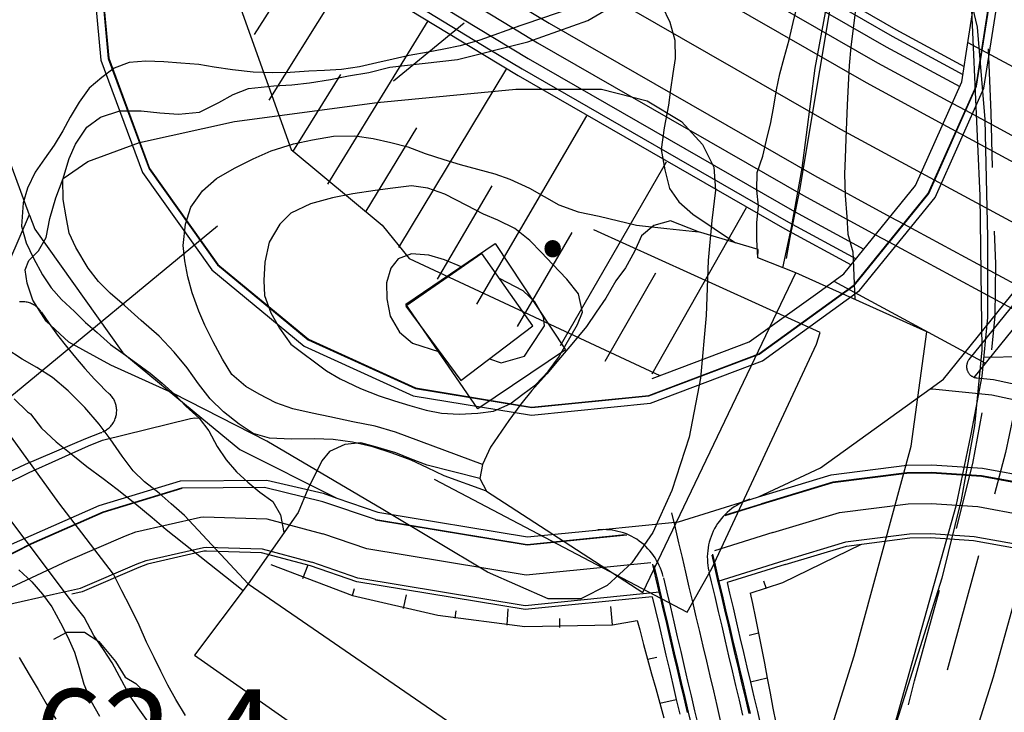
# Model space of a CAD drawing. Units: millimetres. Extents: x 737498 to 744362, y 4308752 to 4314384.
# Drawn here: x 741395 to 741460, y 4313144 to 4313190 of the extents above; entities that cross this region are included whole.
import ezdxf
from ezdxf.enums import TextEntityAlignment as Align

# ---------------------------------------------------------------- set-up
doc = ezdxf.new("R2010")
doc.units = ezdxf.units.MM
doc.header["$LTSCALE"] = 0.5
doc.header["$MEASUREMENT"] = 0
doc.header["$PDMODE"] = 1
doc.header["$PDSIZE"] = 1
for name, color, linetype in [('22ctras', 252, 'Continuous'), ('26sendas', 252, 'Continuous'), ('35', 252, 'Continuous'), ('40', 252, 'Continuous'), ('5cota curvas', 252, 'Continuous'), ('8curva nivel', 252, 'Continuous'), ('L1', 7, 'Continuous'), ('L193', 193, 'Continuous'), ('L2', 1, 'Continuous'), ('L3', 124, 'Continuous'), ('L4', 3, 'Continuous'), ('L7', 6, 'Continuous')]:
    doc.layers.add(name, color=color, linetype=linetype)
doc.styles.add('romans', font='romans.shx')

# ---------------------------------------------------------------- blocks, each defined once
blk = doc.blocks.new('Autovía Ador')
at = {"layer": 'L1', "color": 1}
for p, q in [((741419.585, 4313185.811), (741424.217, 4313189.625)), ((741457.325, 4313188.325), (741467.524, 4313182.803)), ((741456.297, 4313184.333), (741457.16, 4313183.873)), ((741457.16, 4313183.873), (741465.94, 4313179.114)), ((741455.682, 4313182.957), (741456.545, 4313182.498)), ((741456.545, 4313182.498), (741465.327, 4313177.744)), ((741454.261, 4313179.752), (741455.116, 4313179.289)), ((741455.116, 4313179.289), (741463.904, 4313174.534)), ((741452.226, 4313176.867), (741453.098, 4313176.397)), ((741453.098, 4313176.397), (741462.006, 4313171.573)), ((741451.262, 4313175.684), (741452.139, 4313175.213)), ((741452.139, 4313175.213), (741461.048, 4313170.389)), ((741448.51, 4313172.63), (741458.482, 4313167.233)), ((741454.843, 4313165.554), (741454.846, 4313165.559)), ((741441.381, 4313157.229), (741443.761, 4313157.975)), ((741441.403, 4313157.266), (741443.753, 4313158.004)), ((741443.075, 4313158.311), (741443.564, 4313158.462)), ((741441.379, 4313157.256), (741441.403, 4313157.266)), ((741444.499, 4313156.103), (741440.676, 4313154.913)), ((741445.235, 4313154.245), (741440.903, 4313152.898)), ((741445.327, 4313154.007), (741441.499, 4313152.819))]:
    blk.add_line(p, q, dxfattribs=at)
at = {"layer": 'L1'}
for points in [[(741399.625, 4313195.012), (741400.347, 4313187.172), (741403.079, 4313179.787), (741407.641, 4313173.37), (741413.711, 4313168.362), (741420.878, 4313165.104), (741428.645, 4313163.823), (741436.478, 4313164.607), (741443.836, 4313167.402), (741450.214, 4313172.011), (741455.176, 4313178.126), (741458.373, 4313185.318), (741459.593, 4313193.096)], [(741400.125, 4313194.984), (741400.831, 4313187.28), (741403.518, 4313180.023), (741408.006, 4313173.714), (741413.979, 4313168.784), (741421.02, 4313165.583), (741428.659, 4313164.322), (741436.362, 4313165.088), (741443.6, 4313167.84), (741449.871, 4313172.377), (741454.752, 4313178.388), (741457.899, 4313185.458), (741459.092, 4313193.105)], [(741400.157, 4313194.984), (741400.86, 4313187.288), (741403.55, 4313180.037), (741408.027, 4313173.731), (741413.99, 4313168.812), (741421.032, 4313165.611), (741428.657, 4313164.349), (741436.356, 4313165.122), (741443.584, 4313167.866), (741449.853, 4313172.397), (741454.724, 4313178.399), (741457.869, 4313185.464), (741459.062, 4313193.111)], [(741410.121, 4313214.525), (741418.39, 4313209.015), (741426.75, 4313203.747), (741426.75, 4313203.747), (741433.031, 4313199.915), (741435.198, 4313198.617), (741452.355, 4313188.745), (741457.001, 4313186.229)], [(741410.469, 4313214.889), (741418.658, 4313209.438), (741427.012, 4313204.171), (741427.012, 4313204.171), (741433.288, 4313200.342), (741435.452, 4313199.052), (741452.595, 4313189.178), (741457.083, 4313186.753)], [(741409.6, 4313213.908), (741417.956, 4313208.343), (741426.325, 4313203.064), (741426.325, 4313203.064), (741432.617, 4313199.229), (741434.784, 4313197.93), (741451.961, 4313188.043), (741456.789, 4313185.435)], [(741408.828, 4313212.977), (741417.306, 4313207.331), (741425.697, 4313202.043), (741425.697, 4313202.043), (741432.001, 4313198.203), (741434.171, 4313196.897), (741451.382, 4313186.996), (741456.297, 4313184.333)], [(741407.856, 4313211.824), (741416.499, 4313206.072), (741424.91, 4313200.77), (741424.91, 4313200.77), (741431.228, 4313196.917), (741433.404, 4313195.609), (741450.651, 4313185.687), (741455.682, 4313182.957)], [(741405.593, 4313209.128), (741414.608, 4313203.128), (741423.065, 4313197.795), (741423.065, 4313197.795), (741429.422, 4313193.913), (741431.612, 4313192.606), (741448.947, 4313182.629), (741454.261, 4313179.752)], [(741404.086, 4313205.919), (741412.715, 4313200.179), (741421.225, 4313194.818), (741421.225, 4313194.818), (741427.614, 4313190.917), (741429.818, 4313189.597), (741447.242, 4313179.571), (741452.226, 4313176.867)], [(741403.447, 4313204.547), (741411.905, 4313198.915), (741420.435, 4313193.538), (741420.435, 4313193.538), (741426.846, 4313189.629), (741429.05, 4313188.309), (741446.512, 4313178.261), (741451.262, 4313175.684)], [(741402.936, 4313203.446), (741411.258, 4313197.908), (741419.802, 4313192.519), (741419.802, 4313192.519), (741426.225, 4313188.605), (741428.437, 4313187.275), (741445.93, 4313177.209), (741450.497, 4313174.738)], [(741402.599, 4313202.709), (741410.824, 4313197.236), (741419.379, 4313191.843), (741419.379, 4313191.843), (741425.811, 4313187.918), (741428.029, 4313186.586), (741445.538, 4313176.513), (741449.982, 4313174.105)], [(741402.402, 4313202.238), (741410.556, 4313196.813), (741419.115, 4313191.413), (741419.115, 4313191.413), (741425.554, 4313187.491), (741427.772, 4313186.16), (741445.298, 4313176.079), (741449.66, 4313173.711)], [(741401.727, 4313198.174), (741408.469, 4313193.561), (741412.85, 4313181.281), (741418.836, 4313176.32), (741420.605, 4313174.134), (741437.082, 4313166.434)], [(741436.567, 4313166.234), (741442.953, 4313168.64), (741447.464, 4313171.869), (741449.172, 4313173.113), (741453.884, 4313178.914), (741456.921, 4313185.744), (741457.348, 4313188.445), (741458.03, 4313192.849), (741457.512, 4313196.237)], [(741395.661, 4313176.971), (741392.542, 4313185.4), (741391.817, 4313189.733)], [(741454.846, 4313165.559), (741455.713, 4313166.198), (741461.994, 4313173.941), (741466.046, 4313183.053), (741466.512, 4313185.932)], [(741457.406, 4313167.487), (741457.384, 4313167.464), (741457.365, 4313167.433), (741457.346, 4313167.401), (741457.325, 4313167.365), (741457.306, 4313167.334), (741457.294, 4313167.306), (741457.278, 4313167.267), (741457.271, 4313167.231), (741457.263, 4313167.196), (741457.249, 4313167.162), (741457.247, 4313167.124), (741457.239, 4313167.089), (741457.239, 4313167.057), (741457.242, 4313167.016), (741457.239, 4313166.979), (741457.245, 4313166.944), (741457.248, 4313166.904), (741457.253, 4313166.869), (741457.264, 4313166.832), (741457.27, 4313166.798), (741457.283, 4313166.767), (741457.294, 4313166.73), (741457.313, 4313166.696), (741457.326, 4313166.665), (741457.35, 4313166.629), (741457.366, 4313166.604), (741457.387, 4313166.576), (741457.411, 4313166.54), (741457.432, 4313166.512), (741457.456, 4313166.49), (741457.485, 4313166.465), (741457.513, 4313166.44), (741457.542, 4313166.416), (741457.573, 4313166.397), (741457.605, 4313166.378), (741457.636, 4313166.358), (741457.669, 4313166.345), (741457.7, 4313166.326), (741457.734, 4313166.312), (741463.286, 4313173.152)], [(741457.406, 4313167.487), (741462.424, 4313173.676), (741466.396, 4313182.607)], [(741395.627, 4313176.985), (741393.638, 4313172.424), (741391.117, 4313168.26), (741387.869, 4313163.963), (741382.635, 4313157.751), (741377.792, 4313152.377), (741374.116, 4313148.797), (741370.332, 4313145.351)], [(741395.661, 4313176.971), (741396.005, 4313176.048), (741401.784, 4313167.922), (741406.985, 4313163.628)], [(741338.371, 4313119.253), (741340.151, 4313120.707), (741344.022, 4313123.872), (741347.893, 4313127.036), (741351.769, 4313130.199), (741355.639, 4313133.363), (741359.51, 4313136.528), (741361.569, 4313138.193), (741363.381, 4313139.693), (741367.251, 4313142.858), (741371.127, 4313146.02), (741374.998, 4313149.185), (741378.869, 4313152.349), (741382.737, 4313155.509), (741386.608, 4313158.673), (741390.486, 4313161.841), (741394.357, 4313165.006), (741408.012, 4313176.269)], [(741396.412, 4313170.641), (741396.364, 4313170.699), (741396.316, 4313170.757), (741396.266, 4313170.809), (741396.216, 4313170.862), (741396.161, 4313170.917), (741396.101, 4313170.961), (741396.049, 4313171.008), (741395.981, 4313171.048), (741395.919, 4313171.086), (741395.857, 4313171.124), (741395.79, 4313171.151), (741395.717, 4313171.181), (741395.651, 4313171.208), (741395.582, 4313171.229), (741395.505, 4313171.247), (741395.434, 4313171.263), (741395.36, 4313171.273), (741395.287, 4313171.284), (741395.217, 4313171.286), (741395.139, 4313171.286), (741395.066, 4313171.282), (741394.991, 4313171.274)], [(741396.413, 4313170.627), (741396.948, 4313169.854), (741397.506, 4313169.091), (741398.079, 4313168.347), (741398.683, 4313167.617), (741399.292, 4313166.898), (741399.934, 4313166.198), (741400.278, 4313165.832), (741400.639, 4313165.479), (741400.919, 4313165.21)], [(741457.734, 4313166.312), (741457.769, 4313166.304), (741457.803, 4313166.291), (741457.844, 4313166.281), (741457.876, 4313166.281), (741457.912, 4313166.273)], [(741457.912, 4313166.273), (741459.013, 4313166.163), (741462.978, 4313165.309), (741464.581, 4313164.854), (741469.537, 4313163.313), (741472.119, 4313162.417)], [(741400.453, 4313162.732), (741400.521, 4313162.756), (741400.586, 4313162.788), (741400.653, 4313162.826), (741400.714, 4313162.866), (741400.77, 4313162.908), (741400.834, 4313162.953), (741400.884, 4313162.997), (741400.937, 4313163.047), (741400.991, 4313163.103), (741401.041, 4313163.161), (741401.082, 4313163.215), (741401.126, 4313163.275), (741401.17, 4313163.335), (741401.202, 4313163.399), (741401.24, 4313163.462), (741401.267, 4313163.528), (741401.294, 4313163.595), (741401.324, 4313163.667), (741401.34, 4313163.739), (741401.355, 4313163.81), (741401.369, 4313163.876), (741401.379, 4313163.949), (741401.384, 4313164.025), (741401.389, 4313164.101), (741401.386, 4313164.173), (741401.383, 4313164.245), (741401.374, 4313164.32), (741401.363, 4313164.389), (741401.353, 4313164.458), (741401.331, 4313164.532), (741401.306, 4313164.6), (741401.282, 4313164.668), (741401.258, 4313164.736), (741401.22, 4313164.803), (741401.188, 4313164.868), (741401.148, 4313164.929), (741401.109, 4313164.991), (741401.066, 4313165.047), (741401.019, 4313165.105), (741400.971, 4313165.163), (741400.919, 4313165.21)], [(741443.564, 4313158.462), (741447.632, 4313160.356), (741454.843, 4313165.554)], [(741454.846, 4313165.559), (741455.002, 4313165.561), (741458.895, 4313165.169), (741462.746, 4313164.335), (741464.335, 4313163.879), (741469.258, 4313162.352), (741471.818, 4313161.464)], [(741370.356, 4313145.329), (741373.331, 4313147.387), (741377.648, 4313150.229), (741382.062, 4313152.85), (741386.5, 4313155.402), (741391.024, 4313157.798), (741395.626, 4313160.051), (741399.53, 4313161.811), (741400.445, 4313162.185), (741406.246, 4313163.61), (741406.531, 4313163.643), (741406.985, 4313163.628)], [(741406.985, 4313163.628), (741409.475, 4313161.577), (741415.857, 4313158.379)], [(741383.584, 4313154.706), (741386.122, 4313156.099), (741390.719, 4313158.42), (741395.4, 4313160.596), (741399.368, 4313162.291), (741400.374, 4313162.68), (741400.4, 4313162.682)], [(741443.564, 4313158.462), (741448.345, 4313159.912), (741453.305, 4313160.538), (741454.947, 4313160.566), (741458.292, 4313160.338), (741461.632, 4313159.73), (741463.189, 4313159.339), (741468.016, 4313158.039), (741470.496, 4313157.274)], [(741443.564, 4313158.462), (741448.345, 4313159.912), (741453.305, 4313160.538), (741454.947, 4313160.566), (741458.292, 4313160.338), (741461.632, 4313159.73), (741463.189, 4313159.339), (741468.016, 4313158.039), (741470.496, 4313157.274)], [(741470.348, 4313156.797), (741467.879, 4313157.557), (741463.066, 4313158.858), (741461.512, 4313159.242), (741458.227, 4313159.84), (741454.944, 4313160.062), (741453.323, 4313160.039), (741448.451, 4313159.422), (741443.753, 4313158.004)], [(741443.761, 4313157.975), (741448.457, 4313159.388), (741453.323, 4313160.007), (741454.938, 4313160.032), (741458.226, 4313159.808), (741461.506, 4313159.211), (741463.06, 4313158.828), (741467.868, 4313157.529), (741470.337, 4313156.769)], [(741377.461, 4313145.948), (741381.28, 4313148.344), (741394.274, 4313155.258), (741400.229, 4313157.877), (741405.578, 4313159.498), (741411.26, 4313159.56), (741414.965, 4313158.701), (741415.857, 4313158.379)], [(741372.902, 4313142.169), (741373.738, 4313142.827), (741377.903, 4313145.633), (741382.192, 4313148.279), (741386.694, 4313150.67), (741391.199, 4313153.066), (741395.758, 4313155.389), (741400.508, 4313157.479), (741405.675, 4313159.051)], [(741372.917, 4313142.143), (741373.756, 4313142.807), (741377.919, 4313145.607), (741382.215, 4313148.256), (741386.712, 4313150.65), (741391.214, 4313153.041), (741395.779, 4313155.361), (741400.523, 4313157.454), (741405.693, 4313159.031)], [(741418.401, 4313156.973), (741414.93, 4313158.119), (741411.11, 4313159.077), (741405.666, 4313159.029)], [(741415.857, 4313158.379), (741418.547, 4313157.445), (741428.39, 4313155.822), (741433.087, 4313156.296)], [(741433.087, 4313156.296), (741438.308, 4313156.817), (741443.075, 4313158.311)], [(741443.004, 4313158.294), (741442.823, 4313158.232), (741442.645, 4313158.161), (741442.471, 4313158.083), (741442.293, 4313157.993), (741442.131, 4313157.897), (741441.967, 4313157.795), (741441.811, 4313157.683), (741441.659, 4313157.564), (741441.51, 4313157.436), (741441.373, 4313157.304), (741441.239, 4313157.164), (741441.113, 4313157.014), (741440.993, 4313156.862), (741440.879, 4313156.708), (741440.774, 4313156.543), (741440.679, 4313156.374), (741440.596, 4313156.201), (741440.515, 4313156.033), (741440.446, 4313155.847), (741440.385, 4313155.665), (741440.33, 4313155.48), (741440.286, 4313155.291), (741440.249, 4313155.105), (741440.227, 4313154.907), (741440.21, 4313154.72), (741440.201, 4313154.522), (741440.208, 4313154.332), (741440.215, 4313154.141), (741440.239, 4313153.944), (741440.267, 4313153.758), (741440.306, 4313153.567)], [(741444.499, 4313156.103), (741448.878, 4313157.424), (741453.409, 4313157.998), (741454.92, 4313158.02), (741457.977, 4313157.818), (741461.031, 4313157.255), (741462.568, 4313156.878), (741467.31, 4313155.593), (741469.737, 4313154.856)], [(741437.856, 4313157.395), (741438.081, 4313156.417), (741438.314, 4313155.442), (741438.544, 4313154.475), (741438.772, 4313153.502), (741438.997, 4313152.524), (741439.231, 4313151.549), (741439.458, 4313150.577), (741439.686, 4313149.604), (741439.914, 4313148.632), (741440.141, 4313147.659), (741440.374, 4313146.685), (741440.6, 4313145.706), (741440.827, 4313144.734), (741441.055, 4313143.761)], [(741376.679, 4313142.465), (741380.819, 4313145.112), (741385.049, 4313147.614), (741389.354, 4313149.981), (741393.741, 4313152.199), (741398.201, 4313154.277), (741401.972, 4313155.883), (741402.642, 4313156.149), (741406.891, 4313157.115), (741407.1, 4313157.134), (741411.25, 4313157.007), (741414.94, 4313156.018)], [(741418.396, 4313156.943), (741428.372, 4313155.299), (741434.915, 4313155.951)], [(741418.407, 4313156.971), (741428.37, 4313155.325), (741434.814, 4313155.972)], [(741437.293, 4313153.208), (741437.246, 4313153.395), (741437.186, 4313153.581), (741437.121, 4313153.757), (741437.045, 4313153.936), (741436.964, 4313154.105), (741436.872, 4313154.278), (741436.778, 4313154.445), (741436.666, 4313154.601), (741436.554, 4313154.756), (741436.432, 4313154.903), (741436.303, 4313155.046), (741436.165, 4313155.186), (741436.023, 4313155.314), (741435.879, 4313155.438), (741435.724, 4313155.552), (741435.562, 4313155.663), (741435.401, 4313155.76), (741435.232, 4313155.855), (741435.059, 4313155.938), (741434.883, 4313156.015), (741434.703, 4313156.082), (741434.518, 4313156.137), (741434.331, 4313156.187), (741434.147, 4313156.229), (741433.959, 4313156.26), (741433.766, 4313156.28), (741433.572, 4313156.294), (741433.385, 4313156.298), (741433.189, 4313156.293), (741432.997, 4313156.281)], [(741436.484, 4313154.118), (741428.307, 4313153.299), (741417.815, 4313155.029), (741414.94, 4313156.018)], [(741462.076, 4313154.942), (741460.568, 4313155.312), (741457.728, 4313155.828), (741454.895, 4313156.024), (741453.5, 4313156), (741449.291, 4313155.47), (741445.235, 4313154.245)], [(741445.327, 4313154.007), (741449.346, 4313155.221), (741453.509, 4313155.75), (741454.89, 4313155.773), (741457.702, 4313155.586), (741460.51, 4313155.071), (741462.017, 4313154.7)], [(741394.147, 4313151.361), (741397.241, 4313152.05), (741399.013, 4313152.446), (741402.734, 4313154.041), (741403.332, 4313154.271), (741407.089, 4313155.125), (741407.273, 4313155.148), (741410.946, 4313155.027), (741414.218, 4313154.155)], [(741414.131, 4313153.925), (741410.912, 4313154.782), (741407.293, 4313154.894), (741407.117, 4313154.874), (741403.418, 4313154.035), (741402.833, 4313153.806), (741399.115, 4313152.217), (741398.446, 4313152.068)], [(741443.026, 4313152.129), (741445.162, 4313152.818), (741450.338, 4313155.338)], [(741437.059, 4313152.182), (741428.241, 4313151.299), (741417.234, 4313153.115), (741414.218, 4313154.155)], [(741440.492, 4313154.618), (741440.651, 4313153.939), (741440.879, 4313152.966), (741440.896, 4313152.882)], [(741440.543, 4313154.695), (741440.717, 4313153.958), (741440.942, 4313152.979)], [(741411.511, 4313154.008), (741416.889, 4313151.973), (741422.485, 4313150.672), (741428.202, 4313149.923), (741433.976, 4313150.052), (741435.599, 4313150.333)], [(741436.582, 4313151.884), (741428.237, 4313151.049), (741417.164, 4313152.878), (741414.131, 4313153.925)], [(741436.594, 4313154.022), (741436.597, 4313154.014), (741436.825, 4313153.041), (741437.019, 4313152.212)], [(741436.68, 4313153.948), (741436.896, 4313153.058), (741437.105, 4313152.151)], [(741440.312, 4313153.5), (741440.458, 4313152.871), (741440.692, 4313151.896), (741440.919, 4313150.924), (741441.147, 4313149.951), (741441.372, 4313148.973), (741441.6, 4313148.001), (741441.833, 4313147.026), (741442.061, 4313146.053), (741442.289, 4313145.081), (741442.514, 4313144.103)], [(741437.315, 4313153.134), (741437.539, 4313152.183), (741437.772, 4313151.208), (741437.999, 4313150.235), (741438.227, 4313149.263), (741438.452, 4313148.285), (741438.68, 4313147.312), (741438.91, 4313146.345), (741439.141, 4313145.365), (741439.369, 4313144.392), (741439.596, 4313143.42)], [(741440.896, 4313152.882), (741441.106, 4313151.994), (741441.334, 4313151.021), (741441.565, 4313150.041), (741441.793, 4313149.068), (741442.02, 4313148.096), (741442.248, 4313147.123), (741442.476, 4313146.151), (741442.709, 4313145.176), (741442.937, 4313144.204)], [(741440.942, 4313152.979), (741441.178, 4313152.01), (741441.406, 4313151.038), (741441.633, 4313150.065), (741441.859, 4313149.087), (741442.092, 4313148.112), (741442.319, 4313147.14), (741442.547, 4313146.167), (741442.775, 4313145.195), (741443.008, 4313144.22)], [(741441.499, 4313152.819), (741441.664, 4313152.124), (741441.892, 4313151.152), (741442.119, 4313150.179), (741442.345, 4313149.201), (741442.578, 4313148.226), (741442.806, 4313147.254), (741443.033, 4313146.281), (741443.259, 4313145.303), (741443.494, 4313144.334), (741443.722, 4313143.361)], [(741437.019, 4313152.212), (741437.052, 4313152.069), (741437.286, 4313151.094), (741437.513, 4313150.122), (741437.741, 4313149.149), (741437.966, 4313148.171), (741438.194, 4313147.198), (741438.427, 4313146.224), (741438.655, 4313145.251), (741438.882, 4313144.279)], [(741437.105, 4313152.151), (741437.121, 4313152.08), (741437.351, 4313151.113), (741437.577, 4313150.135), (741437.807, 4313149.168), (741438.032, 4313148.19), (741438.265, 4313147.215), (741438.493, 4313146.242), (741438.721, 4313145.27), (741438.948, 4313144.297), (741439.174, 4313143.319)], [(741436.582, 4313151.884), (741436.794, 4313150.982), (741437.027, 4313150.008), (741437.255, 4313149.035), (741437.48, 4313148.057), (741437.71, 4313147.09), (741437.935, 4313146.112), (741438.163, 4313145.14), (741438.396, 4313144.165)], [(741443.026, 4313152.129), (741443.165, 4313151.451), (741443.364, 4313150.471), (741443.56, 4313149.486), (741443.759, 4313148.505), (741443.95, 4313147.522), (741444.135, 4313146.541), (741444.326, 4313145.557), (741444.509, 4313144.57), (741444.694, 4313143.589)], [(741435.599, 4313150.333), (741435.761, 4313149.711), (741436.018, 4313148.746), (741436.278, 4313147.774), (741436.542, 4313146.812), (741436.812, 4313145.848), (741437.074, 4313144.881), (741437.344, 4313143.917)]]:
    blk.add_lwpolyline(points, dxfattribs=at)
at = {"layer": 'L193', "color": 193}
for p, q in [((741411.398, 4313184.536), (741416.666, 4313192.928)), ((741410.442, 4313188.859), (741412.26, 4313191.702)), ((741415.268, 4313179.001), (741421.85, 4313189.742)), ((741419.932, 4313174.854), (741427.021, 4313186.606)), ((741412.97, 4313181.129), (741416.12, 4313186.223)), ((741425.046, 4313171.113), (741432.293, 4313183.513)), ((741417.778, 4313177.24), (741421.104, 4313182.704)), ((741430.549, 4313168.412), (741437.515, 4313180.486)), ((741422.468, 4313172.772), (741426.071, 4313178.906)), ((741436.58, 4313166.553), (741442.78, 4313177.487)), ((741427.728, 4313169.664), (741431.313, 4313175.832)), ((741433.487, 4313167.372), (741436.815, 4313173.177)), ((741460.951, 4313167.657), (741458.357, 4313167.613)), ((741413.619, 4313153.09), (741413.973, 4313153.982)), ((741444.083, 4313152.407), (741443.906, 4313152.912)), ((741416.889, 4313151.973), (741417.025, 4313152.423)), ((741420.226, 4313151.12), (741420.43, 4313152.022)), ((741423.623, 4313150.476), (741423.687, 4313150.955)), ((741427.048, 4313150.015), (741427.111, 4313151.097)), ((741433.976, 4313150.052), (741433.861, 4313151.238)), ((741430.511, 4313149.869), (741430.502, 4313150.455)), ((741443.56, 4313149.486), (741442.953, 4313149.343)), ((741436.28, 4313147.779), (741436.88, 4313147.918)), ((741444.135, 4313146.541), (741443.033, 4313146.281)), ((741437.074, 4313144.881), (741438.163, 4313145.14))]:
    blk.add_line(p, q, dxfattribs=at)
at = {"layer": 'L193'}
for points in [[(741405.903, 4313144.09), (741405.273, 4313145.141), (741404.755, 4313146.082), (741404.293, 4313146.988), (741403.844, 4313147.895), (741403.348, 4313148.892), (741402.855, 4313150.023), (741402.278, 4313151.221), (741401.732, 4313152.271), (741401.182, 4313153.374), (741397.59, 4313158.059), (741394.463, 4313162.374)], [(741403.68, 4313143.365), (741402.8, 4313144.595), (741402.21, 4313145.456), (741401.562, 4313146.637), (741401.086, 4313147.542), (741400.527, 4313148.415), (741399.875, 4313149.346), (741399.242, 4313150.548), (741398.551, 4313151.416), (741392.298, 4313159.697)], [(741394.639, 4313164.904), (741395.525, 4313164.054), (741395.727, 4313163.914), (741396.453, 4313162.973), (741397.411, 4313162.061), (741398.494, 4313161.188), (741399.422, 4313160.457), (741400.502, 4313159.657), (741401.426, 4313158.965), (741402.571, 4313158.036), (741403.717, 4313157.093), (741404.633, 4313156.301), (741409.69, 4313152.292)], [(741410.034, 4313152.742), (741405.848, 4313157.24), (741404.959, 4313158.001), (741404.18, 4313158.698), (741403.213, 4313159.446), (741402.462, 4313160.164), (741401.755, 4313161.136), (741400.963, 4313162.266), (741400.227, 4313163.244), (741399.284, 4313164.338), (741398.207, 4313165.434), (741397.158, 4313166.312), (741396.149, 4313166.954), (741395.168, 4313167.506), (741394.112, 4313168.206)], [(741449.98, 4313190.872), (741449.827, 4313189.6), (741449.639, 4313188.032), (741449.528, 4313186.814), (741449.465, 4313185.539), (741449.39, 4313184.203), (741449.35, 4313183.113), (741449.301, 4313182), (741449.251, 4313180.726), (741449.214, 4313179.692), (741449.257, 4313178.263), (741449.363, 4313176.861), (741449.445, 4313175.721), (741449.756, 4313174.572), (741449.897, 4313171.434)], [(741394.984, 4313147.883), (741395.626, 4313146.781), (741396.221, 4313145.79), (741396.762, 4313144.871), (741397.383, 4313143.83)], [(741425.689, 4313158.825), (741422.912, 4313159.846), (741421.818, 4313160.36), (741420.732, 4313160.858), (741419.481, 4313161.333), (741418.215, 4313161.741), (741416.885, 4313162.053), (741415.612, 4313162.219), (741414.386, 4313162.275), (741412.876, 4313162.239), (741411.436, 4313162.311), (741410.354, 4313162.613), (741409.427, 4313163.234), (741408.416, 4313164.045), (741407.536, 4313164.894), (741406.761, 4313165.874), (741406.016, 4313166.927), (741405.169, 4313167.969), (741404.185, 4313169.008), (741402.994, 4313170.047), (741401.898, 4313171.034), (741400.955, 4313171.837), (741400.196, 4313172.617), (741399.519, 4313173.487), (741398.698, 4313174.848), (741398.253, 4313175.779), (741398.062, 4313176.86), (741397.875, 4313177.997), (741397.854, 4313179.32), (741398.268, 4313180.693), (741398.68, 4313181.646), (741399.429, 4313182.76), (741400.329, 4313183.418), (741401.595, 4313183.825), (741402.993, 4313183.842), (741404.213, 4313183.691), (741405.442, 4313183.607), (741406.839, 4313183.747), (741408.11, 4313184.378), (741409.052, 4313184.897), (741410.045, 4313185.304), (741411.703, 4313185.481), (741412.893, 4313185.543), (741414.057, 4313185.667), (741415.444, 4313185.895), (741416.622, 4313186.136), (741417.956, 4313186.36), (741419.327, 4313186.692), (741423.785, 4313187.217), (741428.415, 4313188.372), (741432.34, 4313189.767), (741433.409, 4313190.376)], [(741437.238, 4313190.722), (741437.731, 4313189.669), (741438.057, 4313188.475), (741438.097, 4313187.28), (741437.937, 4313186.277), (741437.791, 4313185.229), (741437.651, 4313184.212), (741437.372, 4313182.706), (741437.176, 4313181.297), (741437.406, 4313179.961), (741437.726, 4313178.737), (741438.335, 4313177.843), (741439.261, 4313177.028), (741442.063, 4313175.156)], [(741425.424, 4313160.583), (741419.716, 4313162.713), (741418.374, 4313163.108), (741416.903, 4313163.392), (741415.393, 4313163.706), (741414.239, 4313163.96), (741412.965, 4313164.249), (741411.836, 4313164.642), (741410.76, 4313165.2), (741409.87, 4313165.703), (741408.954, 4313166.494), (741408.33, 4313167.511), (741407.731, 4313168.653), (741407.174, 4313169.74), (741406.794, 4313170.67), (741406.356, 4313171.877), (741406.067, 4313172.92), (741405.867, 4313173.978), (741405.758, 4313174.987), (741405.901, 4313176.379), (741406.261, 4313177.508), (741407.024, 4313178.578), (741407.953, 4313179.386), (741409.137, 4313180.072), (741410.357, 4313180.685), (741411.549, 4313181.2), (741413.017, 4313181.66), (741414.25, 4313181.925), (741415.642, 4313182.164), (741417.034, 4313182.196), (741418.248, 4313182.015), (741419.402, 4313181.761), (741420.52, 4313181.47), (741421.656, 4313181.03), (741422.876, 4313180.639), (741423.954, 4313180.294), (741425.099, 4313180.005), (741426.235, 4313179.694), (741427.227, 4313179.331), (741428.506, 4313178.748), (741429.476, 4313178.2), (741430.447, 4313177.658), (741431.712, 4313177.185), (741433.085, 4313176.914), (741435.543, 4313176.32), (741437.55, 4313176.096), (741439.633, 4313175.868)], [(741431.747, 4313171.804), (741430.966, 4313172.768), (741430.029, 4313173.749), (741429.312, 4313174.519), (741428.529, 4313175.302), (741427.554, 4313176.092), (741426.442, 4313176.639), (741425.484, 4313177.04), (741424.406, 4313177.606), (741422.955, 4313178.355), (741421.845, 4313178.746), (741420.764, 4313178.892), (741419.545, 4313178.758), (741418.365, 4313178.595), (741416.902, 4313178.385), (741415.572, 4313178.107), (741414.13, 4313177.727), (741412.842, 4313177.103), (741412.112, 4313176.388), (741411.408, 4313175.191), (741411.128, 4313173.893), (741411.059, 4313172.685), (741411.106, 4313171.682), (741411.516, 4313170.551), (741412.091, 4313169.542), (741412.823, 4313168.488), (741415.169, 4313166.736), (741416.067, 4313166.204), (741417.416, 4313165.586), (741418.64, 4313165.091), (741419.65, 4313164.772), (741420.649, 4313164.459), (741421.729, 4313164.151), (741422.726, 4313163.961), (741423.897, 4313163.894), (741425.128, 4313163.946), (741426.154, 4313164.081), (741427.246, 4313164.571), (741428.081, 4313165.211), (741428.919, 4313165.81), (741429.737, 4313166.695), (741430.418, 4313167.611), (741431.662, 4313169.787), (741432.006, 4313170.606), (741431.747, 4313171.804)], [(741424.094, 4313173.544), (741422.922, 4313174.038), (741421.892, 4313174.338), (741420.757, 4313174.429), (741419.879, 4313174.098), (741419.399, 4313173.49), (741419.109, 4313172.533), (741419.147, 4313171.475), (741419.364, 4313170.332), (741419.98, 4313169.28), (741420.833, 4313168.559), (741422.601, 4313167.986)], [(741425.884, 4313167.524), (741426.659, 4313167.262), (741428.182, 4313167.7), (741428.562, 4313168.271), (741429.505, 4313169.689), (741429.434, 4313170.281), (741428.866, 4313171.275), (741428.107, 4313171.99), (741426.538, 4313172.8)]]:
    blk.add_lwpolyline(points, dxfattribs=at)
at = {"layer": 'L2'}
for points in [[(741394.951, 4313153.651), (741395.814, 4313152.874), (741396.512, 4313152.055), (741397.123, 4313151.231), (741397.701, 4313150.181), (741398.174, 4313149.239), (741398.608, 4313148.247), (741398.917, 4313147.236), (741399.221, 4313146.148), (741399.695, 4313145.05), (741400.255, 4313144.033)], [(741443.527, 4313174.168), (741443.45, 4313175.384), (741443.465, 4313176.491), (741443.568, 4313177.563), (741443.448, 4313178.608), (741443.477, 4313179.768), (741443.849, 4313180.861), (741444.098, 4313181.893), (741444.371, 4313183.064), (741444.574, 4313184.14), (741444.743, 4313185.211), (741444.977, 4313186.269), (741445.257, 4313187.314), (741445.581, 4313188.497), (741445.849, 4313189.638), (741446.093, 4313190.626)], [(741433.291, 4313191.285), (741427.252, 4313189.192)], [(741427.938, 4313189.432), (741425.249, 4313188.482), (741423.949, 4313188.115), (741422.885, 4313187.886), (741421.857, 4313187.681), (741420.609, 4313187.461), (741419.548, 4313187.224), (741418.485, 4313186.981), (741417.346, 4313186.724), (741416.167, 4313186.547), (741415.044, 4313186.491), (741414.02, 4313186.439), (741412.794, 4313186.353), (741411.595, 4313186.333), (741410.356, 4313186.375), (741408.993, 4313186.526), (741407.784, 4313186.705), (741406.788, 4313186.868), (741405.612, 4313186.969), (741404.485, 4313187.063), (741403.312, 4313187.091), (741402.207, 4313187.001), (741401.224, 4313186.636), (741400.414, 4313186.025), (741399.584, 4313185.319), (741398.911, 4313184.407), (741398.333, 4313183.411), (741397.843, 4313182.522), (741397.269, 4313181.583), (741396.635, 4313180.674), (741396.038, 4313179.79), (741395.523, 4313178.742), (741395.236, 4313177.777), (741395.123, 4313176.25), (741395.44, 4313175.164), (741395.927, 4313174.145), (741396.506, 4313173.049), (741397.078, 4313172.19), (741397.769, 4313171.418), (741398.603, 4313170.634), (741399.34, 4313169.927), (741400.104, 4313169.256), (741400.982, 4313168.467), (741401.809, 4313167.873), (741402.688, 4313167.245), (741403.591, 4313166.582), (741404.377, 4313165.933), (741405.198, 4313165.18), (741405.934, 4313164.422), (741406.805, 4313163.617), (741407.451, 4313162.798), (741407.995, 4313161.775), (741408.582, 4313160.89), (741409.264, 4313160.097), (741410.012, 4313159.418), (741410.788, 4313158.761), (741411.639, 4313158.144), (741412.16, 4313157.273), (741412.381, 4313156.109)]]:
    blk.add_lwpolyline(points, dxfattribs=at)
at = {"layer": 'L3', "color": 3}
blk.add_line((741458.018, 4313154.578), (741455.968, 4313147.051), dxfattribs=at)
at = {"layer": 'L3'}
for points in [[(741458.94, 4313180.116), (741458.85, 4313183.713), (741458.679, 4313187.912), (741458.679, 4313187.912)], [(741458.903, 4313168.13), (741459.114, 4313170.362), (741459.168, 4313173.771), (741459.086, 4313175.921)], [(741460.745, 4313166.252), (741460.53, 4313164.779), (741459.801, 4313161.378), (741459.086, 4313158.638)], [(741456.571, 4313156.374), (741457.648, 4313160.65), (741458.26, 4313163.983)], [(741453.428, 4313144.791), (741453.816, 4313146.356), (741455.454, 4313152.321)]]:
    blk.add_lwpolyline(points, dxfattribs=at)
at = {"layer": 'L4'}
for points in [[(741455.518, 4313197.245), (741456.936, 4313193.615), (741457.931, 4313189.342), (741458.43, 4313183.268), (741458.611, 4313175.531), (741458.605, 4313170.238), (741458.247, 4313166.383), (741457.524, 4313162.565), (741456.528, 4313157.835), (741450.088, 4313134.848), (741447.779, 4313125.723), (741447.056, 4313125.058), (741446.327, 4313124.855), (741433.638, 4313126.115), (741419.96, 4313127.264)], [(741446.019, 4313135.796), (741449.855, 4313148.005), (741453.604, 4313161.789), (741454.624, 4313169.313), (741446.02, 4313173.178), (741443.527, 4313174.168), (741443.54, 4313174.726), (741439.633, 4313175.868)], [(741424.011, 4313166.094), (741428.727, 4313169.7), (741425.391, 4313174.443), (741420.397, 4313170.982), (741424.011, 4313166.094)], [(741425.945, 4313161.712), (741425.424, 4313160.583), (741425.261, 4313159.653), (741425.689, 4313158.825), (741435.96, 4313152.168), (741446.02, 4313173.178)], [(741413.316, 4313157.427), (741410.034, 4313152.742), (741425.65, 4313142.005), (741447.023, 4313138.995)], [(741410.034, 4313152.742), (741406.508, 4313148.046), (741418.593, 4313139.573), (741421.058, 4313117.459)], [(741397.26, 4313149.091), (741398.107, 4313149.551), (741399.278, 4313149.549), (741400.219, 4313148.948), (741401.314, 4313147.624), (741401.953, 4313146.596), (741402.634, 4313146.184), (741403.223, 4313145.609)]]:
    blk.add_lwpolyline(points, dxfattribs=at)
at = {"layer": 'L7'}
for points in [[(741455.518, 4313197.245), (741455.407, 4313197.225), (741454.128, 4313197.057), (741453.105, 4313197.057), (741452.068, 4313197.101), (741450.811, 4313197.034), (741450.015, 4313196.651), (741449.377, 4313195.906), (741448.94, 4313194.827), (741448.241, 4313191.854), (741447.277, 4313186.626), (741446.415, 4313180.068), (741445.72, 4313176.161), (741445.135, 4313173.517)], [(741439.633, 4313175.868), (741437.793, 4313176.6), (741436.681, 4313176.299), (741435.879, 4313175.614), (741435.408, 4313174.594), (741434.821, 4313173.512), (741434.186, 4313172.649), (741433.524, 4313171.525), (741432.906, 4313170.591), (741432.253, 4313169.664), (741431.415, 4313168.618), (741430.563, 4313167.617), (741429.657, 4313166.546), (741428.66, 4313165.442), (741427.94, 4313164.543), (741427.163, 4313163.472), (741425.945, 4313161.712)], [(741425.261, 4313159.653), (741421.799, 4313160.536), (741420.695, 4313160.958), (741419.725, 4313161.344), (741418.4, 4313161.75), (741417.435, 4313162.005), (741416.371, 4313161.886), (741415.382, 4313161.426), (741414.865, 4313160.819), (741413.959, 4313158.966), (741413.316, 4313157.427)]]:
    blk.add_lwpolyline(points, dxfattribs=at)

msp = doc.modelspace()

# ---------------------------------------------------------------- linework, layer by layer
at = {"layer": '22ctras', "color": 7, "linetype": 'Continuous'}
msp.add_point((741430.04, 4313174.3), dxfattribs=at)
at = {"layer": '26sendas', "linetype": 'Continuous'}
msp.add_lwpolyline([(741461.75, 4313208.5), (741456.88, 4313205.62), (741456.88, 4313205.62), (741458.12, 4313178.25), (741458.25, 4313168.12), (741457.75, 4313163.12), (741456.88, 4313158.25), (741455.62, 4313153.12), (741452.5, 4313143.25), (741450.75, 4313138.75), (741448.75, 4313134.75), (741445.62, 4313127.25), (741444.75, 4313123.12), (741444.62, 4313119.38), (741444.88, 4313116.25), (741445.88, 4313114.25), (741450.38, 4313116.62), (741449.62, 4313117.75), (741449.62, 4313119.38), (741450.38, 4313125.75), (741451.62, 4313129.12), (741457.38, 4313141.5), (741459, 4313146.62), (741460.5, 4313152)], dxfattribs=at)
at = {"layer": '35', "linetype": 'Continuous'}
for points in [[(741439.62, 4313193.38), (741442.88, 4313194.38), (741448, 4313195.12), (741448.88, 4313194.38), (741446.25, 4313178.62), (741445.62, 4313175.5), (741445.38, 4313174.12)], [(741422.25, 4313159.62), (741438.88, 4313150.88), (741440.5, 4313153.75), (741447.38, 4313168.5), (741447.62, 4313169.25), (741432.75, 4313176)]]:
    msp.add_lwpolyline(points, dxfattribs=at)
at = {"layer": '40', "linetype": 'Continuous'}
msp.add_lwpolyline([(741426.25, 4313175.12), (741430.88, 4313168.12), (741425.12, 4313164.25), (741420.38, 4313171.12), (741426.25, 4313175.12)], close=True, dxfattribs=at)
at = {"layer": '8curva nivel', "linetype": 'Continuous'}
msp.add_lwpolyline([(741397.38, 4313178.12), (741397.88, 4313179.38), (741399.5, 4313180.5), (741402.88, 4313181.75), (741409.12, 4313183.12), (741418.5, 4313184.38), (741427.62, 4313185.25), (741433.25, 4313185.25), (741436.25, 4313184.5), (741438.5, 4313183.12), (741439.88, 4313181.62), (741440.62, 4313180.12), (741440.75, 4313178.62), (741440.5, 4313176.62), (741440.25, 4313174), (741440.12, 4313170.38), (741439.75, 4313166.25), (741439, 4313162.38), (741437.88, 4313158.88), (741436.62, 4313156.12), (741435.25, 4313154.12), (741433.62, 4313152.62), (741431.88, 4313151.75), (741429.75, 4313151.75), (741425.75, 4313153.5), (741418.88, 4313157.62), (741411.25, 4313162.12), (741405.12, 4313165.25), (741401, 4313167.12), (741398.25, 4313168.62), (741396.75, 4313170), (741395.88, 4313171.38), (741395.5, 4313172.5), (741395.38, 4313173.38), (741395.62, 4313174), (741396.25, 4313174.62), (741396.75, 4313175.5), (741397, 4313176.75), (741397.38, 4313178.12)], dxfattribs=at)

# ---------------------------------------------------------------- block references
at = {"layer": '22ctras', "color": 3}
msp.add_blockref('Autovía Ador', (0, 0), dxfattribs=at)

# ---------------------------------------------------------------- texts
at = {"layer": '5cota curvas', "linetype": 'Continuous', "style": 'romans'}
msp.add_text('.', height=6, dxfattribs=at).set_placement((741430.039, 4313174.304), align=Align.CENTER)
msp.add_text('62,4', height=6, dxfattribs=at).set_placement((741395.95, 4313139.81))

doc.saveas('drawing.dxf')
